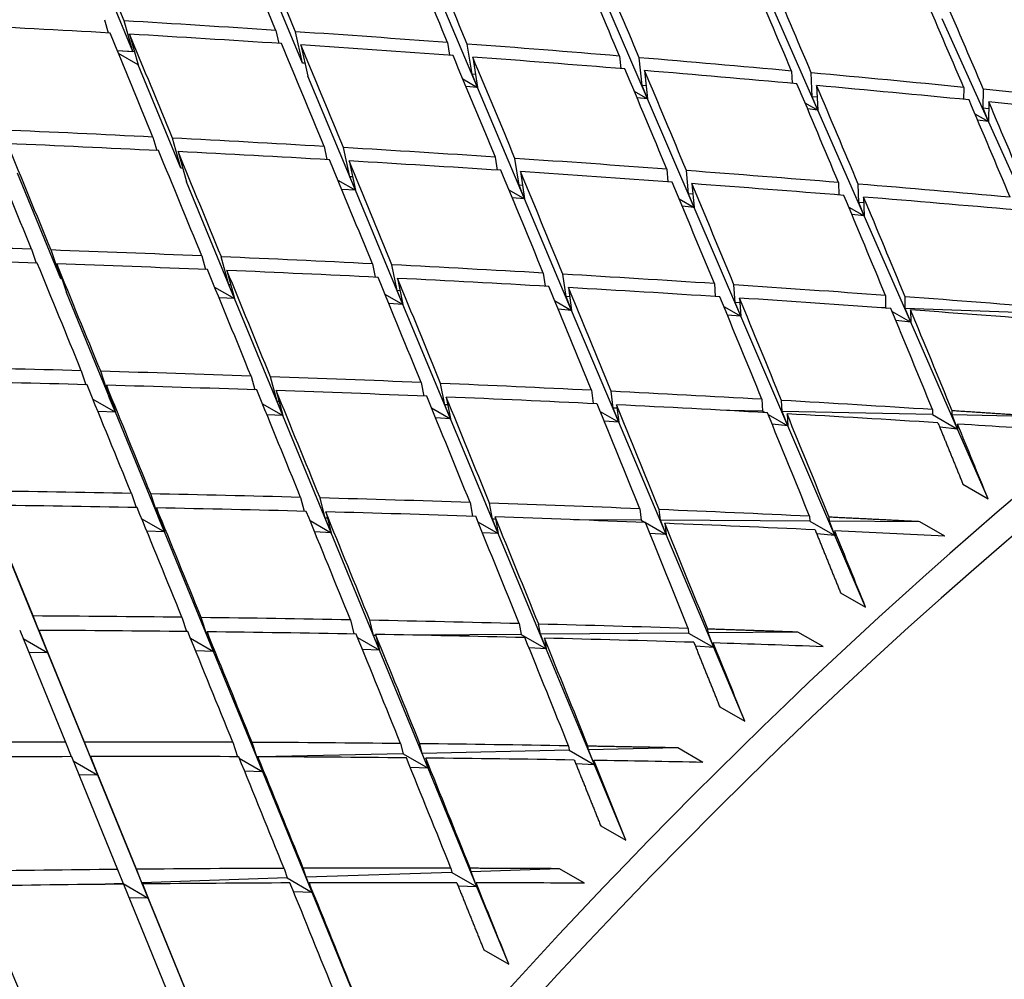
# Model space of a CAD drawing. Units: millimetres. Extents: x 0 to 744, y 0 to 1164.
# Drawn here: x 610 to 616, y 274 to 279 of the extents above; entities that cross this region are included whole.
import ezdxf
from ezdxf import colors
from ezdxf.entities.mleader import LeaderData, LeaderLine
from ezdxf.math import Vec2, Vec3

# ---------------------------------------------------------------- set-up
doc = ezdxf.new("R2010")
doc.units = ezdxf.units.MM
doc.layers.add('DV6_Défaut', color=7, linetype='Continuous')
doc.layers.add('Défaut', color=7, linetype='Continuous')

# ---------------------------------------------------------------- blocks, each defined once
blk = doc.blocks.new('_DOT')
at = {"color": 0}
blk.add_line((0, 0), (-1, 0), dxfattribs=at)
at = {"color": 0, "const_width": 0.333}
blk.add_lwpolyline([(-0.1665, 0, 1), (0.1665, 0, 1)], format="xyb", close=True, dxfattribs=at)
blk = doc.blocks.new('SE5')
at = {"layer": 'DV6_Défaut', "color": 7, "linetype": 'Continuous'}
for p, q in [((610.9994, 279.1679), (610.7593, 279.7505)), ((611.9557, 279.1024), (611.7193, 279.6707)), ((612.9425, 278.9645), (612.6783, 279.591)), ((613.8993, 278.9008), (613.6374, 279.5113)), ((614.8581, 278.837), (614.5974, 279.4315)), ((610.8404, 279.3464), (610.8615, 279.2717)), ((615.8197, 278.773), (615.5593, 279.3516)), ((610.9994, 279.1679), (610.9507, 279.3399)), ((611.8059, 279.2861), (611.8223, 279.2127)), ((610.9818, 279.2648), (611.0308, 279.0918)), ((611.9557, 279.1024), (611.9164, 279.2787)), ((611.9473, 279.2044), (611.9866, 279.0281)), ((612.7731, 279.2178), (612.7849, 279.1457)), ((612.9116, 279.0388), (612.8839, 279.2094)), ((610.9124, 279.1723), (610.9994, 279.1679)), ((611.01, 279.1654), (610.9126, 279.1719)), ((611.0308, 279.0918), (610.919, 279.1563)), ((612.9146, 279.1361), (612.9425, 278.9645)), ((613.7417, 279.1415), (613.7489, 279.0709)), ((613.8686, 278.9751), (613.8526, 279.1323)), ((611.2706, 278.5097), (611.0308, 279.0918)), ((611.9703, 279.1015), (611.9557, 279.1024)), ((612.254, 278.3855), (611.9866, 279.0281)), ((612.8588, 279.0129), (612.9425, 278.9645)), ((612.9306, 279.0375), (612.9116, 279.0388)), ((612.9425, 278.9645), (612.9116, 279.0388)), ((613.8831, 279.0598), (613.8993, 278.9008)), ((614.711, 279.0573), (614.7138, 278.9882)), ((614.8277, 278.9113), (614.8222, 279.0472)), ((612.9425, 278.9645), (612.8767, 278.97)), ((613.2069, 278.3374), (612.9425, 278.9645)), ((613.8919, 278.9736), (613.8686, 278.9751)), ((613.8993, 278.9008), (613.8686, 278.9751)), ((614.8524, 278.9757), (614.8581, 278.837)), ((615.6807, 278.9652), (615.6792, 278.8977)), ((615.7897, 278.8472), (615.792, 278.9542)), ((613.8247, 278.9439), (613.8993, 278.9008)), ((613.8993, 278.9008), (613.8403, 278.9067)), ((614.1618, 278.2891), (613.8993, 278.9008)), ((614.8551, 278.9094), (614.8277, 278.9113)), ((614.8581, 278.837), (614.8277, 278.9113)), ((614.7867, 278.8782), (614.8581, 278.837)), ((614.8581, 278.837), (614.8014, 278.8435)), ((615.8213, 278.8451), (615.7897, 278.8472)), ((615.8197, 278.773), (615.7897, 278.8472)), ((615.8221, 278.8836), (615.8197, 278.773)), ((615.1196, 278.2407), (614.8581, 278.837)), ((615.7438, 278.8168), (615.8197, 278.773)), ((615.8197, 278.773), (615.759, 278.781)), ((616.0812, 278.1921), (615.8197, 278.773)), ((611.1135, 278.6849), (611.1345, 278.6093)), ((611.2706, 278.5097), (611.2236, 278.6793)), ((612.0771, 278.6324), (612.093, 278.558)), ((612.2227, 278.4616), (612.1874, 278.6259)), ((611.255, 278.6033), (611.302, 278.4337)), ((613.0422, 278.5723), (613.0533, 278.4992)), ((613.1758, 278.4135), (613.1528, 278.5649)), ((611.281, 278.5092), (611.2706, 278.5097)), ((612.2185, 278.5508), (612.254, 278.3855)), ((610.5939, 277.8866), (610.35, 278.4818)), ((612.2378, 278.4609), (612.2227, 278.4616)), ((612.254, 278.3855), (612.2227, 278.4616)), ((613.1836, 278.4906), (613.2069, 278.3374)), ((614.0085, 278.5045), (614.0149, 278.4328)), ((614.1309, 278.3652), (614.1193, 278.4963)), ((611.5732, 277.7756), (611.302, 278.4337)), ((612.1556, 278.4423), (612.254, 278.3855)), ((613.1955, 278.4125), (613.1758, 278.4135)), ((613.2069, 278.3374), (613.1758, 278.4135)), ((614.1499, 278.4229), (614.1618, 278.2891)), ((614.9755, 278.4291), (614.9772, 278.3588)), ((615.0891, 278.3167), (615.0866, 278.42)), ((612.254, 278.3855), (612.177, 278.3906)), ((612.5216, 277.7423), (612.254, 278.3855)), ((613.1185, 278.3884), (613.2069, 278.3374)), ((613.2069, 278.3374), (613.1373, 278.3431)), ((614.1552, 278.364), (614.1309, 278.3652)), ((614.1618, 278.2891), (614.1309, 278.3652)), ((615.1169, 278.3475), (615.1196, 278.2407)), ((613.4719, 277.709), (613.2069, 278.3374)), ((614.0781, 278.3374), (614.1618, 278.2891)), ((614.1618, 278.2891), (614.0955, 278.2956)), ((614.4251, 277.6755), (614.1618, 278.2891)), ((615.0335, 278.2904), (615.1196, 278.2407)), ((615.1177, 278.3153), (615.0891, 278.3167)), ((615.1196, 278.2407), (615.0891, 278.3167)), ((615.1196, 278.2407), (615.051, 278.2485)), ((615.3821, 277.642), (615.1196, 278.2407)), ((610.4297, 278.053), (610.4558, 277.9754)), ((610.5939, 277.8866), (610.5393, 278.0491)), ((611.3888, 278.0157), (611.4096, 277.9392)), ((611.5414, 277.8534), (611.4986, 278.011)), ((610.5712, 277.9714), (610.6258, 277.8088)), ((612.3499, 277.9711), (612.3654, 277.8957)), ((612.4899, 277.8201), (612.46, 277.9656)), ((611.5302, 277.9341), (611.5732, 277.7756)), ((613.3125, 277.9192), (613.3229, 277.845)), ((613.4405, 277.7868), (613.4228, 277.9128)), ((610.5997, 277.8864), (610.5939, 277.8866)), ((611.5522, 277.853), (611.5414, 277.8534)), ((611.5732, 277.7756), (611.5414, 277.8534)), ((612.4913, 277.8895), (612.5216, 277.7423)), ((614.276, 277.8599), (614.2814, 277.7871)), ((614.3941, 277.7533), (614.3867, 277.8527)), ((610.9016, 277.1358), (610.6258, 277.8088)), ((611.4607, 277.8405), (611.5732, 277.7756)), ((612.4198, 277.8011), (612.5216, 277.7423)), ((612.5057, 277.8195), (612.4899, 277.8201)), ((612.5216, 277.7423), (612.4899, 277.8201)), ((613.4539, 277.8375), (613.4719, 277.709)), ((615.2402, 277.7934), (615.2407, 277.7236)), ((611.5732, 277.7756), (611.4856, 277.78)), ((611.8447, 277.1168), (611.5732, 277.7756)), ((612.5216, 277.7423), (612.4418, 277.7475)), ((612.7898, 277.0978), (612.5216, 277.7423)), ((613.3763, 277.7642), (613.4719, 277.709)), ((613.4611, 277.786), (613.4405, 277.7868)), ((613.4719, 277.709), (613.4405, 277.7868)), ((614.4194, 277.7524), (614.3941, 277.7533)), ((614.4251, 277.6755), (614.3941, 277.7533)), ((614.4175, 277.7783), (614.4251, 277.6755)), ((615.3516, 277.7197), (615.3511, 277.7853)), ((613.4719, 277.709), (613.3965, 277.715)), ((613.7377, 277.0787), (613.4719, 277.709)), ((614.3293, 277.7308), (614.4251, 277.6755)), ((614.4251, 277.6755), (614.3491, 277.6828)), ((615.2407, 277.7236), (615.1938, 277.7253)), ((615.2407, 277.7236), (615.2441, 277.7217)), ((615.2779, 277.7021), (615.3821, 277.642)), ((615.3821, 277.642), (615.3516, 277.7197)), ((616.2026, 277.6899), (615.3516, 277.7197)), ((615.3816, 277.7118), (615.3821, 277.642)), ((614.6894, 277.0595), (614.4251, 277.6755)), ((615.3821, 277.642), (615.299, 277.6512)), ((615.646, 277.0402), (615.3821, 277.642)), ((610.7098, 277.3689), (610.7359, 277.2904)), ((610.8691, 277.2152), (610.819, 277.3659)), ((611.6661, 277.3392), (611.6866, 277.2617)), ((611.8124, 277.1962), (611.7757, 277.3354)), ((612.6242, 277.3025), (612.6392, 277.2261)), ((612.7578, 277.1772), (612.7341, 277.2978)), ((610.8512, 277.2873), (610.9016, 277.1358)), ((611.8075, 277.2576), (611.8447, 277.1168)), ((613.5837, 277.2588), (613.5933, 277.1835)), ((613.7061, 277.1581), (613.6939, 277.2533)), ((610.7753, 277.2087), (610.9016, 277.1358)), ((610.8752, 277.2151), (610.8691, 277.2152)), ((610.9016, 277.1358), (610.8691, 277.2152)), ((611.7299, 277.1831), (611.8447, 277.1168)), ((611.8238, 277.196), (611.8124, 277.1962)), ((611.8447, 277.1168), (611.8124, 277.1962)), ((612.7656, 277.2208), (612.7898, 277.0978)), ((614.5441, 277.2081), (614.548, 277.1411)), ((614.6583, 277.1389), (614.6547, 277.2018)), ((610.9016, 277.1358), (610.8037, 277.1392)), ((611.1776, 276.4621), (610.9016, 277.1358)), ((612.6826, 277.1596), (612.7898, 277.0978)), ((612.7742, 277.1769), (612.7578, 277.1772)), ((612.7898, 277.0978), (612.7578, 277.1772)), ((613.6326, 277.1394), (613.7377, 277.0787)), ((613.7276, 277.1577), (613.7061, 277.1581)), ((613.7377, 277.0787), (613.7061, 277.1581)), ((613.7251, 277.1771), (613.7377, 277.0787)), ((614.548, 277.1411), (614.3437, 277.1453)), ((614.548, 277.1411), (614.5615, 277.1334)), ((614.5788, 277.1234), (614.6894, 277.0595)), ((614.6894, 277.0595), (614.6583, 277.1389)), ((615.5046, 277.1219), (614.6583, 277.1389)), ((614.6855, 277.1264), (614.6894, 277.0595)), ((615.5049, 277.1504), (615.5046, 277.1219)), ((615.6155, 277.1197), (615.6158, 277.1433)), ((611.8447, 277.1168), (611.7552, 277.1212)), ((612.1168, 276.4567), (611.8447, 277.1168)), ((612.7898, 277.0978), (612.7057, 277.1031)), ((613.0587, 276.4513), (612.7898, 277.0978)), ((613.7377, 277.0787), (613.6547, 277.0851)), ((614.0045, 276.4458), (613.7377, 277.0787)), ((614.6894, 277.0595), (614.6016, 277.0676)), ((615.5046, 277.1219), (615.646, 277.0402)), ((616.1287, 277.1093), (615.6155, 277.1197)), ((615.646, 277.0402), (615.6155, 277.1197)), ((615.6463, 277.0688), (615.646, 277.0402)), ((614.9551, 276.4403), (614.6894, 277.0595)), ((615.646, 277.0402), (615.5456, 277.051)), ((615.8182, 276.6476), (615.646, 277.0402)), ((615.6768, 276.7293), (615.8182, 276.6476)), ((610.9922, 276.6779), (611.0182, 276.5984)), ((611.1447, 276.5431), (611.1011, 276.6757)), ((611.9452, 276.6557), (611.9653, 276.5772)), ((612.0841, 276.5377), (612.0545, 276.6527)), ((612.8999, 276.6269), (612.9142, 276.5494)), ((610.4378, 275.9877), (610.1828, 276.6117)), ((611.1336, 276.5962), (611.1776, 276.4621)), ((612.0866, 276.574), (612.1168, 276.4567)), ((613.0264, 276.5323), (613.0096, 276.6231)), ((613.8559, 276.5914), (613.8631, 276.5275)), ((613.9727, 276.5268), (613.9659, 276.5869)), ((611.0502, 276.5357), (611.1776, 276.4621)), ((611.151, 276.5431), (611.1447, 276.5431)), ((611.1776, 276.4621), (611.1447, 276.5431)), ((611.9984, 276.525), (612.1168, 276.4567)), ((612.0959, 276.5376), (612.0841, 276.5377)), ((612.1168, 276.4567), (612.0841, 276.5377)), ((612.9445, 276.5172), (613.0587, 276.4513)), ((613.0437, 276.5322), (613.0264, 276.5323)), ((613.0587, 276.4513), (613.0264, 276.5323)), ((613.0413, 276.5452), (613.0587, 276.4513)), ((613.8631, 276.5275), (613.483, 276.5296)), ((613.8631, 276.5275), (613.886, 276.5142)), ((613.8876, 276.5133), (614.0045, 276.4458)), ((614.0045, 276.4458), (613.9727, 276.5268)), ((614.8137, 276.522), (613.9727, 276.5268)), ((614.8126, 276.5493), (614.8137, 276.522)), ((614.8137, 276.522), (614.9551, 276.4403)), ((614.9239, 276.5213), (614.923, 276.544)), ((615.4339, 276.5184), (614.9239, 276.5213)), ((614.9551, 276.4403), (614.9239, 276.5213)), ((615.5754, 276.4368), (615.4339, 276.5184)), ((610.5217, 275.7796), (610.2404, 276.4675)), ((611.1776, 276.4621), (611.0788, 276.4654)), ((611.4542, 275.7871), (611.1776, 276.4621)), ((612.1168, 276.4567), (612.0245, 276.4611)), ((613.9973, 276.5097), (614.0045, 276.4458)), ((614.954, 276.4676), (614.9551, 276.4403)), ((612.3896, 275.7946), (612.1168, 276.4567)), ((613.0587, 276.4513), (612.9691, 276.4567)), ((613.3288, 275.8021), (613.0587, 276.4513)), ((614.0045, 276.4458), (613.9122, 276.4527)), ((614.2727, 275.8097), (614.0045, 276.4458)), ((614.9551, 276.4403), (614.8531, 276.4494)), ((615.1285, 276.0363), (614.9551, 276.4403)), ((614.987, 276.118), (615.1285, 276.0363)), ((610.488, 275.8621), (610.4378, 275.9877)), ((611.2767, 275.9801), (611.3027, 275.8998)), ((611.4208, 275.8696), (611.3854, 275.9787)), ((612.226, 275.9655), (612.2458, 275.8861)), ((612.3566, 275.8771), (612.3351, 275.9634)), ((610.3627, 275.9072), (610.6202, 275.277)), ((610.7282, 275.2772), (610.4709, 275.9067)), ((610.4709, 275.9067), (610.5217, 275.7796)), ((613.1768, 275.9446), (613.1874, 275.8838)), ((613.2962, 275.8847), (613.2863, 275.9418)), ((614.1288, 275.9174), (614.1313, 275.8914)), ((614.2408, 275.8923), (614.2387, 275.9138)), ((610.3818, 275.8603), (610.5217, 275.7796)), ((610.4887, 275.8621), (610.488, 275.8621)), ((610.5217, 275.7796), (610.488, 275.8621)), ((611.325, 275.8617), (611.4542, 275.7871)), ((611.4181, 275.8984), (611.4542, 275.7871)), ((611.4275, 275.8696), (611.4208, 275.8696)), ((611.4542, 275.7871), (611.4208, 275.8696)), ((612.2665, 275.8656), (612.3896, 275.7946)), ((612.3691, 275.8772), (612.3566, 275.8771)), ((612.3896, 275.7946), (612.3566, 275.8771)), ((612.3674, 275.8838), (612.3896, 275.7946)), ((613.1874, 275.8838), (612.6085, 275.8791)), ((613.1874, 275.8838), (613.3288, 275.8021)), ((614.1313, 275.8914), (613.2962, 275.8847)), ((613.3288, 275.8021), (613.2962, 275.8847)), ((613.3183, 275.8629), (613.3288, 275.8021)), ((614.1313, 275.8914), (614.2727, 275.8097)), ((614.7472, 275.8963), (614.2408, 275.8923)), ((614.2727, 275.8097), (614.2408, 275.8923)), ((614.8886, 275.8147), (614.7472, 275.8963)), ((612.3896, 275.7946), (612.2936, 275.7989)), ((612.6636, 275.1298), (612.3896, 275.7946)), ((613.3288, 275.8021), (613.2322, 275.8078)), ((613.6002, 275.1497), (613.3288, 275.8021)), ((614.2727, 275.8097), (614.1692, 275.8171)), ((614.2702, 275.8357), (614.2727, 275.8097)), ((614.4477, 275.3947), (614.2727, 275.8097)), ((610.5217, 275.7796), (610.414, 275.7816)), ((610.8035, 275.0902), (610.5217, 275.7796)), ((611.4542, 275.7871), (611.354, 275.7903)), ((611.7317, 275.11), (611.4542, 275.7871)), ((614.3063, 275.4764), (614.4477, 275.3947)), ((610.6202, 275.277), (610.6529, 275.1951)), ((610.7693, 275.1742), (610.7282, 275.2772)), ((611.5633, 275.276), (611.5893, 275.1948)), ((611.6978, 275.1939), (611.6718, 275.2755)), ((612.5084, 275.269), (612.5222, 275.2115)), ((612.6302, 275.2138), (612.6172, 275.2678)), ((613.4549, 275.256), (613.4588, 275.2314)), ((613.5674, 275.2337), (613.5641, 275.2541)), ((614.0699, 275.2444), (613.5674, 275.2337)), ((614.2114, 275.1627), (614.0699, 275.2444)), ((610.6537, 275.1951), (610.9133, 274.5597)), ((611.0209, 274.5607), (610.7616, 275.1954)), ((610.7616, 275.1954), (610.8035, 275.0902)), ((611.5999, 275.1861), (611.7317, 275.11)), ((611.7049, 275.1941), (611.6978, 275.1939)), ((611.7317, 275.11), (611.6978, 275.1939)), ((611.7048, 275.1943), (611.7317, 275.11)), ((612.5222, 275.2115), (611.715, 275.1943)), ((612.5222, 275.2115), (612.6636, 275.1298)), ((613.4588, 275.2314), (612.6302, 275.2138)), ((612.6636, 275.1298), (612.6302, 275.2138)), ((612.6498, 275.1873), (612.6636, 275.1298)), ((613.4588, 275.2314), (613.6002, 275.1497)), ((613.6002, 275.1497), (613.5674, 275.2337)), ((610.6635, 275.1711), (610.8035, 275.0902)), ((610.7701, 275.1742), (610.7693, 275.1742)), ((610.8035, 275.0902), (610.7693, 275.1742)), ((612.6636, 275.1298), (612.563, 275.134)), ((612.9389, 274.4617), (612.6636, 275.1298)), ((613.6002, 275.1497), (613.4953, 275.1555)), ((613.5963, 275.1744), (613.6002, 275.1497)), ((613.7773, 274.7241), (613.6002, 275.1497)), ((610.8035, 275.0902), (610.6958, 275.0921)), ((611.0862, 274.3988), (610.8035, 275.0902)), ((611.7317, 275.11), (611.6296, 275.113)), ((612.0103, 274.4302), (611.7317, 275.11)), ((613.6359, 274.8057), (613.7773, 274.7241)), ((610.9133, 274.5597), (610.9448, 274.4805)), ((611.0514, 274.4841), (611.0209, 274.5607)), ((611.8519, 274.5659), (611.8688, 274.5118)), ((611.9759, 274.5154), (611.96, 274.5663)), ((612.7975, 274.5433), (611.9759, 274.5154)), ((612.0103, 274.4302), (611.9759, 274.5154)), ((612.7922, 274.5665), (612.7975, 274.5433)), ((612.7975, 274.5433), (612.9389, 274.4617)), ((612.9052, 274.547), (612.9008, 274.5662)), ((613.4035, 274.5639), (612.9052, 274.547)), ((612.9389, 274.4617), (612.9052, 274.547)), ((613.5449, 274.4822), (613.4035, 274.5639)), ((610.9448, 274.4805), (610.7939, 274.4754)), ((610.9448, 274.4805), (611.0862, 274.3988)), ((610.9471, 274.477), (611.2086, 273.8368)), ((611.8688, 274.5118), (611.0514, 274.4841)), ((611.0862, 274.3988), (611.0514, 274.4841)), ((611.3159, 273.8386), (611.0547, 274.4781)), ((611.0547, 274.4781), (611.0862, 274.3988)), ((611.8688, 274.5118), (612.0103, 274.4302)), ((611.9933, 274.4843), (612.0103, 274.4302)), ((612.9389, 274.4617), (612.8329, 274.4657)), ((612.9336, 274.4848), (612.9389, 274.4617)), ((613.1186, 274.0257), (612.9389, 274.4617)), ((612.0103, 274.4302), (611.9059, 274.4329)), ((612.2902, 273.7469), (612.0103, 274.4302)), ((611.0862, 274.3988), (610.9784, 274.4004)), ((611.3701, 273.7046), (611.0862, 274.3988)), ((612.9772, 274.1074), (613.1186, 274.0257))]:
    blk.add_line(p, q, dxfattribs=at)
for centre, major_axis, ratio, start_param, end_param in [((607.6465, 267.8649), (-11.125, -19.2691), 0.57735, 3.141593, 6.283185), ((611.182, 265.8237), (-11.25, -19.4856), 0.57735, 3.141593, 6.283185), ((619.6673, 260.9247), (-11.125, -19.2691), 0.57735, 3.141593, 6.283185), ((619.6673, 260.9247), (-11.25, -19.4856), 0.57735, 2.992383, 6.283185), ((623.2029, 258.8834), (-11.125, -19.2691), 0.57735, 2.687995, 6.283185), ((615.4876, 263.3378), (-12.8338, 33.345), 0.047816, -1.088757, -1.068883), ((615.3462, 263.4195), (-12.3321, 33.0039), 0.071393, -1.096153, -1.07628), ((615.4876, 263.3378), (-12.3322, 33.0039), 0.071393, -1.093587, -1.073713), ((615.3462, 263.4195), (-11.8309, 32.6448), 0.095746, -1.100658, -1.080784), ((615.4876, 263.3378), (-11.8309, 32.6448), 0.095746, -1.098091, -1.078218), ((615.3462, 263.4195), (-11.3296, 32.2681), 0.120922, -1.104814, -1.084941), ((615.4876, 263.3378), (-11.3296, 32.2681), 0.120922, -1.102246, -1.082374), ((615.3462, 263.4195), (-10.8275, 31.8744), 0.146971, -1.108593, -1.088721), ((615.4876, 263.3378), (-10.8275, 31.8744), 0.146971, -1.106021, -1.086153), ((615.3462, 263.4195), (-10.3237, 31.4641), 0.173946, -1.111956, -1.092088), ((615.4876, 263.3378), (-10.3237, 31.4641), 0.173946, -1.10938, -1.089516), ((623.2029, 258.8834), (10.494, 18.1761), 0.57735, 0, 3.393119), ((615.4876, 263.3378), (-43.1796, 4.7667), 0.356714, -1.424414, -1.40454), ((615.3462, 263.4195), (-43.1796, 4.7667), 0.356714, -1.44942, -1.429547), ((615.3462, 263.4195), (-12.8338, 33.345), 0.047816, -1.113763, -1.09389), ((615.4876, 263.3378), (-12.8338, 33.345), 0.047816, -1.111197, -1.091323), ((615.4876, 263.3378), (-43.1796, 4.7667), 0.356714, -1.446854, -1.42698), ((615.3462, 263.4195), (-43.1796, 4.7667), 0.356714, -1.47186, -1.451986), ((623.3443, 258.8018), (-10.5, -18.1865), 0.57735, 2.831748, 6.283185), ((615.3462, 263.4195), (-12.3321, 33.0039), 0.071393, -1.118593, -1.098719), ((615.4876, 263.3378), (-12.3321, 33.0039), 0.071393, -1.116026, -1.096153), ((615.4876, 263.3378), (-43.1796, 4.7667), 0.356714, -1.469293, -1.44942), ((615.3462, 263.4195), (-43.1796, 4.7667), 0.356714, -1.4943, -1.474427), ((615.3462, 263.4195), (-11.8309, 32.6448), 0.095746, -1.123098, -1.103225), ((615.4876, 263.3378), (-11.8309, 32.6448), 0.095746, -1.120529, -1.100658), ((615.4876, 263.3378), (-43.1796, 4.7667), 0.356714, -1.491731, -1.47186), ((615.3462, 263.4195), (-43.1796, 4.7667), 0.356714, -1.51674, -1.496869), ((615.3462, 263.4195), (-11.3296, 32.2681), 0.120922, -1.127254, -1.107383), ((615.4876, 263.3378), (-11.3296, 32.2681), 0.120922, -1.124682, -1.104814), ((615.4876, 263.3378), (-43.1796, 4.7667), 0.356714, -1.514168, -1.4943), ((615.3462, 263.4195), (-43.1796, 4.7667), 0.356714, -1.53918, -1.519312), ((623.91, 258.4752), (-10, -17.3205), 0.57735, 3.141593, 6.283185), ((615.3462, 263.4195), (-10.8275, 31.8744), 0.146971, -1.131033, -1.111165), ((615.4876, 263.3378), (-10.8275, 31.8744), 0.146971, -1.128456, -1.108593), ((615.4876, 263.3378), (-43.1796, 4.7667), 0.356714, -1.536604, -1.51674), ((615.3462, 263.4195), (-43.1796, 4.7667), 0.356714, 4.721565, 4.741429), ((615.3462, 263.4195), (-10.3237, 31.4641), 0.173946, -1.134396, -1.114533), ((615.4876, 263.3378), (-10.3237, 31.4641), 0.173946, -1.131814, -1.111956), ((615.4876, 263.3378), (-43.1796, 4.7667), 0.356714, -1.559038, -1.53918), ((615.3462, 263.4195), (-43.0779, 4.1519), 0.344703, -1.439226, -1.419353), ((615.3462, 263.4195), (-43.0779, 4.1519), 0.344703, -1.461666, -1.441792), ((615.3462, 263.4195), (-13.3364, 33.6676), 0.024973, -1.131066, -1.111193), ((615.4876, 263.3378), (-13.3364, 33.6676), 0.024973, -1.1285, -1.108626), ((615.4876, 263.3378), (-43.0779, 4.1519), 0.344703, -1.43666, -1.416786), ((615.3462, 263.4195), (-43.0779, 4.1519), 0.344703, -1.484106, -1.464233), ((615.3462, 263.4195), (-12.8338, 33.345), 0.047816, -1.136203, -1.116329), ((615.4876, 263.3378), (-12.8338, 33.345), 0.047816, -1.133636, -1.113763), ((615.4876, 263.3378), (-43.0779, 4.1519), 0.344703, -1.4591, -1.439226), ((615.3462, 263.4195), (-43.0779, 4.1519), 0.344703, -1.506546, -1.486675), ((615.3462, 263.4195), (-12.3322, 33.0039), 0.071393, -1.141033, -1.12116), ((615.4876, 263.3378), (-12.3322, 33.0039), 0.071393, -1.138464, -1.118593), ((615.4876, 263.3378), (-43.0779, 4.1519), 0.344703, -1.481538, -1.461666), ((615.3462, 263.4195), (-11.8309, 32.6448), 0.095746, -1.145538, -1.125666), ((615.4876, 263.3378), (-11.8309, 32.6448), 0.095746, -1.142966, -1.123098), ((615.4876, 263.3378), (-43.0779, 4.1519), 0.344703, -1.503974, -1.484106), ((615.3462, 263.4195), (-43.0779, 4.1519), 0.344703, -1.528986, -1.509118), ((615.3462, 263.4195), (-11.3296, 32.2681), 0.120922, -1.149694, -1.129826), ((615.4876, 263.3378), (-11.3296, 32.2681), 0.120922, -1.147118, -1.127254), ((615.4876, 263.3378), (-43.0779, 4.1519), 0.344703, -1.52641, -1.506546), ((615.3462, 263.4195), (-43.0779, 4.1519), 0.344703, -1.551426, -1.531563), ((615.3462, 263.4195), (-10.8275, 31.8744), 0.146971, -1.153473, -1.133609), ((615.4876, 263.3378), (-10.8275, 31.8744), 0.146971, -1.15089, -1.131033), ((615.4876, 263.3378), (-43.0779, 4.1519), 0.344703, -1.548844, -1.528986), ((623.91, 258.4752), (10.1, 17.4937), 0.57735, 0, 3.262415), ((615.3462, 263.4195), (-42.9539, 3.5551), 0.332305, -1.428634, -1.40876), ((615.3462, 263.4195), (-42.9539, 3.5551), 0.332305, -1.451074, -1.4312), ((615.3462, 263.4195), (-42.9539, 3.5551), 0.332305, -1.473513, -1.45364), ((615.4876, 263.3378), (-42.9539, 3.5551), 0.332305, -1.426068, -1.406194), ((615.3462, 263.4195), (-13.3364, 33.6676), 0.024973, -1.153506, -1.133632), ((615.4876, 263.3378), (-13.3364, 33.6676), 0.024973, -1.150939, -1.131066), ((615.4876, 263.3378), (-42.9539, 3.5551), 0.332305, -1.448507, -1.428634), ((615.3462, 263.4195), (-42.9539, 3.5551), 0.332305, -1.495953, -1.476082), ((615.3462, 263.4195), (-12.8338, 33.345), 0.047816, -1.158643, -1.13877), ((615.4876, 263.3378), (-12.8338, 33.345), 0.047816, -1.156074, -1.136203), ((615.4876, 263.3378), (-42.9539, 3.5551), 0.332305, -1.470945, -1.451074), ((615.3462, 263.4195), (-42.9539, 3.5551), 0.332305, -1.518393, -1.498525), ((615.3462, 263.4195), (-12.3321, 33.0039), 0.071393, -1.163473, -1.143602), ((615.4876, 263.3378), (-12.3322, 33.0039), 0.071393, -1.160901, -1.141033), ((615.4876, 263.3378), (-42.9539, 3.5551), 0.332305, -1.493382, -1.473513), ((615.3462, 263.4195), (-11.8309, 32.6448), 0.095746, -1.167978, -1.14811), ((615.3462, 263.4195), (-42.9539, 3.5551), 0.332305, -1.540833, -1.52097), ((615.4876, 263.3378), (-11.8309, 32.6448), 0.095746, -1.165401, -1.145538), ((615.4876, 263.3378), (-42.9539, 3.5551), 0.332305, -1.515817, -1.495953), ((615.3462, 263.4195), (-11.3296, 32.2681), 0.120922, -1.172134, -1.152271), ((615.4876, 263.3378), (-11.3296, 32.2681), 0.120922, -1.169552, -1.149694), ((615.4876, 263.3378), (-42.9539, 3.5551), 0.332305, -1.538251, -1.518393), ((615.3462, 263.4195), (-42.9539, 3.5551), 0.332305, 4.719912, 4.73977), ((615.3462, 263.4195), (-10.8275, 31.8744), 0.146971, -1.175913, -1.156055), ((615.4876, 263.3378), (-10.8275, 31.8744), 0.146971, -1.173323, -1.153473), ((615.4876, 263.3378), (-42.9539, 3.5551), 0.332305, -1.560684, -1.540833), ((615.3462, 263.4195), (-42.8081, 2.9763), 0.319524, -1.440093, -1.420219), ((615.3462, 263.4195), (-42.8081, 2.9763), 0.319524, -1.462533, -1.442659), ((615.4876, 263.3378), (-42.8081, 2.9763), 0.319524, -1.437526, -1.417653), ((615.3462, 263.4195), (-13.3364, 33.6676), 0.024973, -1.175946, -1.156072), ((615.3462, 263.4195), (-42.8081, 2.9763), 0.319524, -1.484973, -1.465101), ((615.3462, 263.4195), (-42.8081, 2.9763), 0.319524, -1.507412, -1.487544), ((615.4876, 263.3378), (-13.3364, 33.6676), 0.024973, -1.173377, -1.153506), ((615.4876, 263.3378), (-42.8081, 2.9763), 0.319524, -1.459964, -1.440093), ((615.3462, 263.4195), (-12.8338, 33.345), 0.047816, -1.181083, -1.161212), ((615.4876, 263.3378), (-12.8338, 33.345), 0.047816, -1.178511, -1.158643), ((615.4876, 263.3378), (-42.8081, 2.9763), 0.319524, -1.482401, -1.462533), ((615.3462, 263.4195), (-42.8081, 2.9763), 0.319524, -1.529852, -1.509989), ((615.3462, 263.4195), (-12.3322, 33.0039), 0.071393, -1.185913, -1.166045), ((615.4876, 263.3378), (-12.3322, 33.0039), 0.071393, -1.183337, -1.163473), ((615.4876, 263.3378), (-42.8081, 2.9763), 0.319524, -1.504836, -1.484973), ((615.3462, 263.4195), (-11.8309, 32.6448), 0.095746, -1.190418, -1.170554), ((615.3462, 263.4195), (-42.8081, 2.9763), 0.319524, -1.552292, -1.532435), ((615.4876, 263.3378), (-11.8309, 32.6448), 0.095746, -1.187835, -1.167978), ((615.4876, 263.3378), (-42.8081, 2.9763), 0.319524, -1.52727, -1.507412), ((615.3462, 263.4195), (-11.3296, 32.2681), 0.120922, -1.194574, -1.174716), ((615.4876, 263.3378), (-11.3296, 32.2681), 0.120922, -1.191985, -1.172134), ((615.4876, 263.3378), (-42.8081, 2.9763), 0.319524, -1.549703, -1.529852), ((615.4876, 263.3378), (-10.8275, 31.8744), 0.146971, -1.190482, -1.175913), ((615.4876, 263.3378), (-42.8081, 2.9763), 0.319524, 4.716323, 4.730893), ((615.3462, 263.4195), (-42.6408, 2.4151), 0.306361, -1.451175, -1.431302), ((615.3462, 263.4195), (-42.6408, 2.4151), 0.306361, -1.473615, -1.453743), ((615.3462, 263.4195), (-42.6408, 2.4151), 0.306361, -1.496055, -1.476187), ((615.4876, 263.3378), (-42.6408, 2.4151), 0.306361, -1.448606, -1.428735), ((615.3462, 263.4195), (-13.3364, 33.6676), 0.024973, -1.198386, -1.178514), ((615.4876, 263.3378), (-13.3364, 33.6676), 0.024973, -1.195814, -1.175946), ((615.4876, 263.3378), (-42.6408, 2.4151), 0.306361, -1.471043, -1.451175), ((615.3462, 263.4195), (-12.8338, 33.345), 0.047816, -1.203523, -1.183655), ((615.4876, 263.3378), (-12.8338, 33.345), 0.047816, -1.200947, -1.181083), ((615.4876, 263.3378), (-42.6408, 2.4151), 0.306361, -1.493478, -1.473615), ((615.3462, 263.4195), (-42.6408, 2.4151), 0.306361, -1.518495, -1.498631), ((615.3462, 263.4195), (-42.6408, 2.4151), 0.306361, -1.540935, -1.521077), ((615.3462, 263.4195), (-12.3321, 33.0039), 0.071393, -1.208353, -1.188489), ((615.4876, 263.3378), (-12.3322, 33.0039), 0.071393, -1.205771, -1.185913), ((615.4876, 263.3378), (-42.6408, 2.4151), 0.306361, -1.515912, -1.496055), ((615.3462, 263.4195), (-11.8309, 32.6448), 0.095746, -1.212858, -1.193), ((615.4876, 263.3378), (-11.8309, 32.6448), 0.095746, -1.210268, -1.190418), ((615.4876, 263.3378), (-42.6408, 2.4151), 0.306361, -1.538345, -1.518495), ((615.4876, 263.3378), (-11.3296, 32.2681), 0.120922, -1.209144, -1.194574), ((615.4876, 263.3378), (-42.6408, 2.4151), 0.306361, -1.555505, -1.540935), ((615.3462, 263.4195), (-42.4525, 1.8713), 0.292817, -1.461892, -1.44202), ((615.3462, 263.4195), (-42.4525, 1.8713), 0.292817, -1.484332, -1.464463), ((615.3462, 263.4195), (-42.4525, 1.8713), 0.292817, -1.506772, -1.486908), ((615.4876, 263.3378), (-42.4525, 1.8713), 0.292817, -1.45932, -1.439452), ((615.3462, 263.4195), (-42.4525, 1.8713), 0.292817, -1.529211, -1.509354), ((615.3462, 263.4195), (-13.3364, 33.6676), 0.024973, -1.220826, -1.200958), ((615.4876, 263.3378), (-13.3364, 33.6676), 0.024973, -1.218249, -1.198386), ((615.4876, 263.3378), (-42.4525, 1.8713), 0.292817, -1.481755, -1.461892), ((615.3462, 263.4195), (-12.8338, 33.345), 0.047816, -1.225963, -1.206099), ((615.4876, 263.3378), (-12.8338, 33.345), 0.047816, -1.223381, -1.203523), ((615.4876, 263.3378), (-42.4525, 1.8713), 0.292817, -1.504189, -1.484332), ((615.3462, 263.4195), (-12.3322, 33.0039), 0.071393, -1.230793, -1.210935), ((615.4876, 263.3378), (-12.3321, 33.0039), 0.071393, -1.228203, -1.208353), ((615.4876, 263.3378), (-42.4525, 1.8713), 0.292817, -1.526622, -1.506772), ((615.4876, 263.3378), (-11.8309, 32.6448), 0.095746, -1.227428, -1.212858), ((615.4876, 263.3378), (-42.4525, 1.8713), 0.292818, -1.543781, -1.529211), ((615.3462, 263.4195), (-42.2435, 1.3447), 0.278892, -1.449814, -1.429943), ((615.3462, 263.4195), (-42.2435, 1.3447), 0.278892, -1.472254, -1.452386), ((615.3462, 263.4195), (-42.2435, 1.3447), 0.278891, -1.494694, -1.47483), ((615.3462, 263.4195), (-42.2435, 1.3447), 0.278892, -1.517134, -1.497276), ((615.4876, 263.3378), (-42.2435, 1.3447), 0.278892, -1.447242, -1.427374), ((615.4876, 263.3378), (-42.2435, 1.3447), 0.278892, -1.469678, -1.449814), ((615.3462, 263.4195), (-13.3364, 33.6676), 0.024973, -1.243266, -1.223402), ((615.4876, 263.3378), (-13.3364, 33.6676), 0.024973, -1.240683, -1.220826), ((615.4876, 263.3378), (-42.2435, 1.3447), 0.278892, -1.492112, -1.472254), ((615.3462, 263.4195), (-12.8338, 33.345), 0.047816, -1.248403, -1.228545), ((615.4876, 263.3378), (-12.8338, 33.345), 0.047816, -1.245813, -1.225963), ((615.4876, 263.3378), (-42.2435, 1.3447), 0.278892, -1.514544, -1.494694), ((615.4876, 263.3378), (-12.3322, 33.0039), 0.071393, -1.245363, -1.230793), ((615.4876, 263.3378), (-42.2435, 1.3447), 0.278892, -1.531704, -1.517134), ((615.3462, 263.4195), (-42.0141, 0.8351), 0.264581, -1.459833, -1.439965), ((615.3462, 263.4195), (-42.0141, 0.8351), 0.264581, -1.482273, -1.462409), ((615.3462, 263.4195), (-42.0141, 0.8351), 0.264581, -1.504713, -1.484855), ((615.4876, 263.3378), (-42.0141, 0.8351), 0.264581, -1.457257, -1.437393), ((615.4876, 263.3378), (-14.3458, 34.2555), 0.018664, 1.232122, 1.251985), ((615.4876, 263.3378), (-42.0141, 0.8351), 0.264581, -1.479691, -1.459833), ((615.3462, 263.4195), (-13.3364, 33.6676), 0.024973, -1.265706, -1.245848), ((615.4876, 263.3378), (-42.0141, 0.8351), 0.264581, -1.502123, -1.482273), ((615.4876, 263.3378), (-13.3364, 33.6676), 0.024973, -1.263116, -1.243266), ((615.4876, 263.3378), (-12.8338, 33.345), 0.047816, -1.262973, -1.248403), ((615.4876, 263.3378), (-42.0141, 0.8351), 0.264581, -1.519283, -1.504713)]:
    blk.add_ellipse(centre, major_axis=major_axis, ratio=ratio, start_param=start_param, end_param=end_param, dxfattribs=at)
for points in [[(616.1287, 277.1093), (615.8723, 277.1268), (615.6158, 277.1433)], [(615.5355, 277.0758), (615.6061, 276.903), (615.6768, 276.7293)], [(615.4339, 276.5184), (615.1785, 276.5317), (614.923, 276.544)], [(614.8436, 276.4728), (614.9153, 276.2959), (614.987, 276.118)], [(614.7472, 275.8963), (614.4929, 275.9055), (614.2387, 275.9138)], [(614.1603, 275.8392), (614.2333, 275.6582), (614.3063, 275.4764)], [(614.0699, 275.2444), (613.817, 275.2497), (613.5641, 275.2541)], [(613.487, 275.1762), (613.5614, 274.9913), (613.6359, 274.8057)], [(613.4035, 274.5639), (613.1521, 274.5654), (612.9008, 274.5662)], [(612.825, 274.4851), (612.901, 274.2966), (612.9772, 274.1074)]]:
    blk.add_open_spline(points, degree=2, dxfattribs=at)

msp = doc.modelspace()

# ---------------------------------------------------------------- block references
at = {"layer": 'Défaut'}
msp.add_blockref('SE5', (0, 0), dxfattribs=at)

# ---------------------------------------------------------------- leaders
at = {"layer": 'Défaut', "color": 7, "linetype": 'Continuous'}
ml = msp.add_multileader_mtext('Standard', dxfattribs=at)
ml.set_content('{\\pxsm0.9;\\fSolid Edge ISO|b1||i0||c0|p34;\\W1.;10/03/2016\\P}', color=256)
ml.set_leader_properties()
ml.set_arrow_properties(name='DOT')
ml.build(insert=Vec2(0, 0))
ml.multileader.update_dxf_attribs({"leader_type": 0, "dogleg_length": 0, "arrow_head_size": 12})
ctx = ml.context
ctx.base_point, ctx.char_height, ctx.arrow_head_size, ctx.landing_gap_size = Vec3(656.6018, 1156.9733), 12, 12, 4.2
notes = []
notes.append((ctx, [(0, (0, 0, 0), (0, 0), (1, 0), 1, [])]))
ctx.mtext.insert = Vec3(658.6018, 1163.0934)
for ctx, leaders in notes:
    for number, flags, end, landing, length, lines in leaders:
        leader = LeaderData()
        leader.index, (leader.has_last_leader_line, leader.has_dogleg_vector, leader.attachment_direction) = number, flags
        leader.last_leader_point, leader.dogleg_vector, leader.dogleg_length = Vec3(end), Vec3(landing), length
        for number, points, colour, breaks in lines:
            line = LeaderLine()
            line.index, line.vertices, line.color, line.breaks = number, Vec3.list(points), colors.encode_raw_color(colour), breaks
            leader.lines.append(line)
        ctx.leaders.append(leader)

doc.saveas('drawing.dxf')
